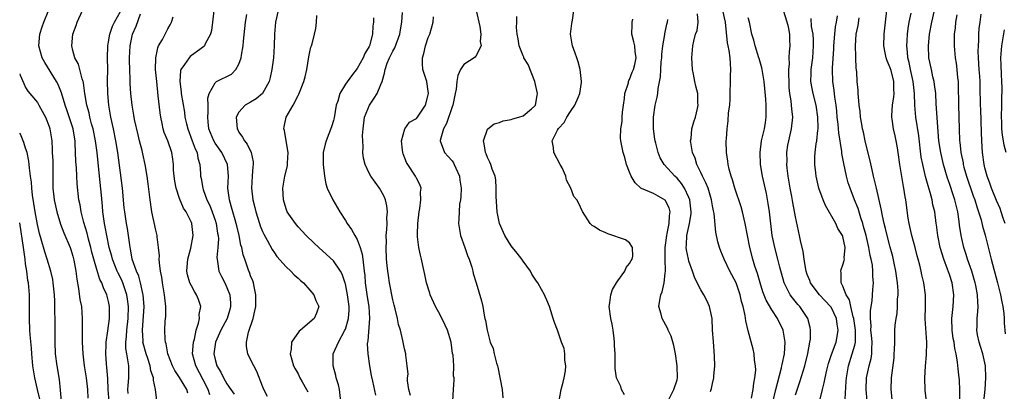
# Model space of a CAD drawing. Units: inches. Extents: x 2601000 to 2604000, y 1476000 to 1479000.
# Drawn here: x 2601000 to 2601166, y 1476765 to 1476827 of the extents above; entities that cross this region are included whole.
import ezdxf

# ---------------------------------------------------------------- set-up
doc = ezdxf.new("R2010")
doc.units = ezdxf.units.IN
doc.header["$MEASUREMENT"] = 0
doc.layers.add('LD26011476_2ft', color=240, linetype='Continuous')

msp = doc.modelspace()

# ---------------------------------------------------------------- linework, layer by layer
at = {"layer": 'LD26011476_2ft'}
for points, elevation in [([(2601135.05, 1476762.95), (2601135.56, 1476765), (2601135.87, 1476766.13), (2601136.01, 1476767), (2601136.29, 1476768.29), (2601136.59, 1476769.41), (2601137.07, 1476770.93), (2601137.85, 1476773), (2601138.05, 1476773.95), (2601138.23, 1476775), (2601138.03, 1476776.03), (2601137.92, 1476777), (2601137, 1476778.88), (2601136.92, 1476779), (2601135.05, 1476781), (2601134.14, 1476782.14), (2601133.53, 1476783), (2601133.4, 1476783.4), (2601133, 1476784.43), (2601132.81, 1476785), (2601132.76, 1476785.24), (2601132.47, 1476787), (2601132.29, 1476788.29), (2601131.85, 1476790.15), (2601131.68, 1476791), (2601131, 1476794.16), (2601130.56, 1476796.56), (2601130.39, 1476797.61), (2601130.13, 1476799), (2601129.79, 1476801), (2601129.61, 1476802.39), (2601129.55, 1476803), (2601129.57, 1476803.57), (2601129.53, 1476805), (2601129.73, 1476806.27), (2601129.86, 1476807), (2601130.34, 1476809), (2601130.55, 1476811), (2601130.38, 1476812.38), (2601130.35, 1476813), (2601130.29, 1476813.71), (2601130.06, 1476815), (2601129.96, 1476815.96), (2601129.91, 1476817), (2601129.87, 1476818.13), (2601129.89, 1476819), (2601129.99, 1476819.99), (2601129.96, 1476821), (2601129.99, 1476822.01), (2601130.1, 1476823), (2601130.03, 1476824.03), (2601130.02, 1476825), (2601129.8, 1476826.2), (2601129.6, 1476827), (2601128.34, 1476831)], 9446), ([(2601015.09, 1476763), (2601014.94, 1476765), (2601014.86, 1476766.86), (2601014.65, 1476769.35), (2601014.56, 1476771), (2601014.63, 1476772.63), (2601014.63, 1476773), (2601014.89, 1476774.89), (2601015.14, 1476777), (2601015.16, 1476779), (2601015, 1476779.86), (2601014.73, 1476781), (2601014.14, 1476782.14), (2601013.86, 1476783), (2601013.55, 1476783.55), (2601013, 1476785.27), (2601012.5, 1476787), (2601012.19, 1476788.19), (2601012, 1476789), (2601011.61, 1476790.39), (2601011.37, 1476791.37), (2601010.83, 1476793.17), (2601010.37, 1476795), (2601010.19, 1476796.19), (2601010.01, 1476797), (2601009.71, 1476799.71), (2601009.58, 1476802.42), (2601009.5, 1476803.5), (2601009.39, 1476806.61), (2601009.35, 1476807), (2601009.29, 1476807.29), (2601009.01, 1476809), (2601008.03, 1476812.03), (2601007.69, 1476813), (2601007.06, 1476815.06), (2601006.47, 1476816.47), (2601006.19, 1476817), (2601004.23, 1476820.23), (2601003.82, 1476821), (2601003.26, 1476823), (2601003.41, 1476825), (2601003.79, 1476826.21), (2601004.06, 1476827), (2601004.83, 1476828.83)], 9486), ([(2601018.32, 1476764.32), (2601018.26, 1476765), (2601018.3, 1476765.7), (2601018.45, 1476767), (2601018.41, 1476769), (2601018.34, 1476769.66), (2601018.07, 1476771), (2601017.93, 1476771.93), (2601017.93, 1476773), (2601018.05, 1476773.96), (2601018.08, 1476775), (2601018.32, 1476777), (2601018.4, 1476779), (2601018.23, 1476780.23), (2601018.11, 1476781), (2601017.42, 1476783), (2601017.3, 1476783.3), (2601017, 1476783.91), (2601016.62, 1476784.62), (2601016.45, 1476785), (2601015.66, 1476787), (2601015.54, 1476787.54), (2601015.13, 1476789), (2601014.7, 1476791), (2601014.44, 1476792.44), (2601014.3, 1476793), (2601014.18, 1476793.82), (2601014.03, 1476795), (2601013.97, 1476795.97), (2601013.81, 1476797.81), (2601013.48, 1476801), (2601013.1, 1476805), (2601012.81, 1476807), (2601012.4, 1476809), (2601012.15, 1476809.85), (2601011.85, 1476811), (2601011.71, 1476811.71), (2601011.33, 1476813), (2601011.01, 1476814.99), (2601010.78, 1476816.78), (2601010.71, 1476817), (2601010.53, 1476817.47), (2601009.92, 1476819.92), (2601009.32, 1476821), (2601009, 1476822.22), (2601008.82, 1476823), (2601009, 1476825), (2601009.53, 1476826.47), (2601009.68, 1476827), (2601010.61, 1476829)], 9484), ([(2601032.79, 1476829), (2601032.57, 1476827), (2601032.37, 1476825.63), (2601032.2, 1476825), (2601031.33, 1476823.33), (2601031.2, 1476823), (2601031.11, 1476822.89), (2601030.41, 1476822.41), (2601029, 1476821.38), (2601028.79, 1476821.21), (2601028.59, 1476821), (2601027.84, 1476819.84), (2601027.22, 1476819), (2601027.17, 1476818.83), (2601027.02, 1476817), (2601027.26, 1476815.26), (2601027.28, 1476815), (2601027.82, 1476811.82), (2601027.91, 1476811), (2601028.15, 1476809.85), (2601028.37, 1476809), (2601029.15, 1476807), (2601029.61, 1476805.61), (2601029.95, 1476805), (2601030.07, 1476804.07), (2601030.43, 1476803), (2601030.54, 1476801.46), (2601030.55, 1476801), (2601030.64, 1476800.64), (2601030.9, 1476799), (2601031, 1476798.76), (2601031.62, 1476797), (2601032.08, 1476796.08), (2601032.49, 1476795), (2601033, 1476793.61), (2601033.2, 1476793), (2601033.42, 1476791.42), (2601033.51, 1476791), (2601033.55, 1476790.45), (2601033.46, 1476789), (2601033.3, 1476787.3), (2601033.32, 1476787), (2601033.41, 1476786.59), (2601033.62, 1476785), (2601034.06, 1476784.06), (2601034.62, 1476783), (2601035, 1476782.22), (2601035.47, 1476781), (2601035.59, 1476779.59), (2601035.61, 1476779), (2601035.48, 1476778.52), (2601035.02, 1476777), (2601033.96, 1476775), (2601033.07, 1476773), (2601033, 1476772.59), (2601032.79, 1476771), (2601033, 1476770.07), (2601033.3, 1476769), (2601033.96, 1476767.96), (2601034.43, 1476767), (2601035, 1476765.94), (2601035.68, 1476765), (2601036.2, 1476764.2)], 9476), ([(2601043.64, 1476829), (2601043.18, 1476827), (2601043, 1476825), (2601042.95, 1476823), (2601042.83, 1476821), (2601042.58, 1476819), (2601042.3, 1476817.7), (2601042.13, 1476817), (2601041.02, 1476814.98), (2601039.91, 1476814.09), (2601039, 1476813.52), (2601038.05, 1476813), (2601037, 1476811.84), (2601036.56, 1476811), (2601036.7, 1476809), (2601036.82, 1476808.82), (2601037, 1476808.45), (2601037.61, 1476807.61), (2601037.94, 1476807), (2601038.43, 1476806.43), (2601039.08, 1476805), (2601039.41, 1476803.41), (2601039.41, 1476803), (2601039.35, 1476802.65), (2601039.25, 1476801), (2601039.16, 1476799), (2601039.39, 1476797), (2601039.71, 1476795.71), (2601039.86, 1476795), (2601040.49, 1476793), (2601040.62, 1476792.62), (2601041, 1476791.69), (2601041.22, 1476791.22), (2601041.78, 1476790.22), (2601042.62, 1476788.62), (2601043, 1476788.05), (2601043.44, 1476787.44), (2601045, 1476785.69), (2601045.77, 1476785), (2601046.36, 1476784.36), (2601047, 1476783.82), (2601047.42, 1476783.42), (2601047.92, 1476783), (2601049, 1476781.8), (2601049.69, 1476781), (2601050.03, 1476780.02), (2601050.52, 1476779), (2601050.11, 1476777.89), (2601049.74, 1476777), (2601047.4, 1476775), (2601047.17, 1476774.83), (2601045.89, 1476773), (2601045.83, 1476771.83), (2601045.68, 1476771), (2601046.26, 1476769), (2601046.49, 1476768.49), (2601047, 1476767.65), (2601047.32, 1476767), (2601047.72, 1476766.28), (2601048.45, 1476765), (2601048.63, 1476764.63)], 9472), ([(2601077.1, 1476829), (2601077.69, 1476826.31), (2601077.87, 1476825), (2601077.73, 1476823.73), (2601077.9, 1476823), (2601077, 1476821.27), (2601076.89, 1476821.11), (2601075, 1476819.84), (2601074.45, 1476819), (2601073.98, 1476818.02), (2601073.8, 1476817), (2601073.68, 1476815.68), (2601073.56, 1476815), (2601073.12, 1476813), (2601073, 1476812.7), (2601072.09, 1476809.91), (2601071.57, 1476809), (2601071.02, 1476807.02), (2601071.02, 1476807), (2601071.76, 1476805), (2601072.36, 1476804.36), (2601073, 1476803.6), (2601073.25, 1476803.25), (2601073.37, 1476803), (2601073.62, 1476802.38), (2601074.24, 1476801), (2601074.32, 1476800.32), (2601074.52, 1476799), (2601074.49, 1476797.51), (2601074.42, 1476797), (2601074.28, 1476796.28), (2601074.2, 1476795), (2601074.18, 1476793.82), (2601074.11, 1476793), (2601074.46, 1476791), (2601075.17, 1476789), (2601075.63, 1476787.63), (2601075.91, 1476787), (2601076.37, 1476785.63), (2601076.51, 1476785), (2601076.56, 1476784.56), (2601077.07, 1476783), (2601077.99, 1476779.99), (2601078.2, 1476779), (2601078.43, 1476777.57), (2601078.57, 1476777), (2601078.66, 1476776.66), (2601078.91, 1476775), (2601079.45, 1476773), (2601079.93, 1476771.93), (2601080.14, 1476771), (2601080.53, 1476769.47), (2601080.7, 1476769), (2601080.76, 1476768.76), (2601081.45, 1476765), (2601081.61, 1476763.61)], 9462), ([(2601102.13, 1476764.13), (2601101.61, 1476765), (2601101.49, 1476765.49), (2601100.79, 1476767), (2601100.56, 1476768.56), (2601100.55, 1476769), (2601100.58, 1476769.42), (2601100.53, 1476771), (2601100.44, 1476772.44), (2601100.45, 1476773), (2601100.39, 1476773.61), (2601100.22, 1476775), (2601100.03, 1476776.03), (2601099.84, 1476777), (2601099.56, 1476779), (2601099.66, 1476779.66), (2601099.81, 1476781), (2601100.13, 1476781.87), (2601100.78, 1476783), (2601101, 1476783.35), (2601102.21, 1476785), (2601102.39, 1476785.61), (2601103, 1476786.28), (2601103.24, 1476786.76), (2601103.41, 1476787), (2601103.54, 1476787.54), (2601103.49, 1476789), (2601103, 1476789.75), (2601102.28, 1476790.28), (2601099.29, 1476791.29), (2601099, 1476791.44), (2601097.9, 1476791.9), (2601097, 1476792.52), (2601096.69, 1476792.69), (2601096.32, 1476793), (2601095.04, 1476795.04), (2601095, 1476795.16), (2601094.41, 1476796.41), (2601094.1, 1476797), (2601093.6, 1476797.6), (2601093.04, 1476799), (2601092.36, 1476800.36), (2601092.23, 1476801), (2601091.59, 1476802.41), (2601091.29, 1476803), (2601090.18, 1476805), (2601090.16, 1476805.84), (2601089.92, 1476807), (2601090.79, 1476808.79), (2601091, 1476809.09), (2601091.93, 1476810.07), (2601092.41, 1476811), (2601093, 1476811.92), (2601093.75, 1476813), (2601094.29, 1476814.29), (2601094.61, 1476815), (2601094.85, 1476816.85), (2601094.87, 1476817), (2601094.67, 1476819), (2601094.31, 1476820.31), (2601094.06, 1476821), (2601093.8, 1476821.8), (2601093.32, 1476823), (2601093.29, 1476823.29), (2601093.02, 1476825), (2601093.23, 1476826.77), (2601093.36, 1476827.36), (2601093.58, 1476829)], 9458), ([(2601127.15, 1476762.85), (2601127.71, 1476765), (2601127.94, 1476766.06), (2601128.65, 1476768.65), (2601128.72, 1476769), (2601128.75, 1476769.25), (2601129.14, 1476771), (2601129.27, 1476773), (2601128.94, 1476775), (2601127.97, 1476777), (2601127, 1476778.43), (2601126.06, 1476780.06), (2601125.5, 1476781.5), (2601125.01, 1476783), (2601124.57, 1476784.57), (2601124.15, 1476785.85), (2601123.82, 1476787), (2601123.28, 1476789), (2601122.88, 1476791), (2601122.53, 1476793), (2601122.07, 1476795), (2601121.84, 1476795.84), (2601120.74, 1476799), (2601120.38, 1476800.38), (2601120.13, 1476801), (2601119.79, 1476802.21), (2601119.63, 1476803), (2601119.57, 1476803.57), (2601119.35, 1476805), (2601119.31, 1476807), (2601119.33, 1476807.33), (2601119.45, 1476809), (2601119.65, 1476810.35), (2601119.71, 1476811.71), (2601119.89, 1476813), (2601119.98, 1476814.02), (2601119.98, 1476815), (2601120.03, 1476817), (2601120.03, 1476817.97), (2601120.09, 1476819), (2601120.01, 1476820.01), (2601119.96, 1476821), (2601119.79, 1476822.21), (2601119.61, 1476823), (2601119.51, 1476823.51), (2601119.2, 1476827), (2601118.73, 1476829)], 9450), ([(2601153.14, 1476763), (2601152.92, 1476764.92), (2601152.83, 1476767), (2601152.95, 1476768.95), (2601153.13, 1476770.87), (2601153.17, 1476773), (2601152.92, 1476776.92), (2601152.95, 1476779), (2601152.95, 1476781), (2601152.69, 1476783), (2601152.35, 1476784.35), (2601152.23, 1476785), (2601152, 1476786), (2601151.73, 1476787), (2601151.56, 1476787.56), (2601151.19, 1476789), (2601150.65, 1476791), (2601150.21, 1476793), (2601150.05, 1476793.95), (2601149.64, 1476797), (2601149.54, 1476797.54), (2601149.32, 1476799), (2601149.26, 1476799.26), (2601148.63, 1476803), (2601148.36, 1476805), (2601148.22, 1476805.78), (2601148.03, 1476807), (2601147.82, 1476807.82), (2601147.57, 1476809), (2601147.34, 1476810.66), (2601147.27, 1476811), (2601147.27, 1476811.27), (2601147.39, 1476813), (2601147.61, 1476814.39), (2601147.66, 1476815), (2601147.62, 1476815.62), (2601147.6, 1476817), (2601147.13, 1476818.87), (2601147, 1476819.31), (2601146.47, 1476820.47), (2601146.31, 1476821), (2601146.17, 1476821.83), (2601145.93, 1476823), (2601145.97, 1476825), (2601146.22, 1476827), (2601146.4, 1476829)], 9438), ([(2601162.78, 1476763), (2601163.01, 1476765), (2601163.14, 1476767), (2601163.08, 1476769), (2601162.65, 1476771), (2601162.27, 1476772.27), (2601162.03, 1476773), (2601161.76, 1476774.24), (2601161.63, 1476775), (2601161.66, 1476775.66), (2601161.68, 1476777), (2601161.82, 1476778.18), (2601161.86, 1476779), (2601161.77, 1476779.77), (2601161.75, 1476781), (2601161.45, 1476782.55), (2601161.35, 1476783), (2601160.76, 1476785), (2601160.06, 1476787), (2601159.81, 1476787.81), (2601159.41, 1476789), (2601158.96, 1476791), (2601158.72, 1476792.72), (2601158.65, 1476793.35), (2601158.4, 1476795), (2601158.11, 1476796.11), (2601157.91, 1476797), (2601157.67, 1476797.67), (2601157, 1476799.77), (2601156.68, 1476800.68), (2601155.99, 1476803), (2601155.52, 1476805), (2601155.22, 1476807), (2601154.78, 1476813.22), (2601154.68, 1476815), (2601154.5, 1476816.5), (2601154.42, 1476817), (2601154.22, 1476817.78), (2601153.95, 1476819), (2601153.54, 1476821), (2601153.46, 1476823), (2601153.65, 1476825), (2601154, 1476827), (2601154.47, 1476829)], 9434), ([(2601023.16, 1476763.16), (2601022.94, 1476765), (2601022.6, 1476766.6), (2601022.62, 1476767), (2601022.17, 1476768.17), (2601022.06, 1476769), (2601021.57, 1476770.43), (2601021.36, 1476771), (2601020.84, 1476772.84), (2601020.82, 1476773), (2601020.83, 1476773.17), (2601020.72, 1476775), (2601021.01, 1476779), (2601020.87, 1476781), (2601020.81, 1476781.19), (2601020.4, 1476783), (2601020.12, 1476784.12), (2601019.71, 1476785), (2601019.02, 1476786.98), (2601018.73, 1476788.73), (2601018.66, 1476789), (2601018.58, 1476789.42), (2601018.4, 1476791), (2601018.21, 1476792.21), (2601018.06, 1476793), (2601017.73, 1476795), (2601017.65, 1476795.65), (2601017.34, 1476799), (2601016.56, 1476805), (2601016.26, 1476807), (2601015.84, 1476809), (2601015.38, 1476811), (2601015.04, 1476813), (2601014.88, 1476815), (2601014.85, 1476817.15), (2601014.87, 1476819), (2601014.85, 1476821), (2601014.88, 1476823), (2601015, 1476823.68), (2601015.21, 1476825), (2601015.68, 1476826.32), (2601016.01, 1476827), (2601017, 1476828.79)], 9482), ([(2601028.4, 1476764.4), (2601028.21, 1476765), (2601027, 1476767.04), (2601026.22, 1476768.21), (2601025.8, 1476769), (2601024.99, 1476771), (2601024.72, 1476772.72), (2601024.62, 1476773), (2601024.55, 1476773.45), (2601024.49, 1476775), (2601024.56, 1476776.56), (2601024.65, 1476777.35), (2601024.66, 1476779), (2601024.49, 1476780.49), (2601024.47, 1476781), (2601024.11, 1476783), (2601023.98, 1476783.98), (2601023.78, 1476785), (2601023.59, 1476786.41), (2601023.56, 1476787), (2601023.58, 1476787.58), (2601023.46, 1476789), (2601023.24, 1476790.76), (2601023.23, 1476791), (2601023, 1476791.9), (2601022.32, 1476795), (2601022.03, 1476797), (2601021.72, 1476799.72), (2601021.53, 1476801), (2601021.18, 1476803), (2601020.78, 1476804.78), (2601020.67, 1476805.33), (2601020.23, 1476807), (2601019.99, 1476807.99), (2601019.39, 1476810.61), (2601019.29, 1476811.29), (2601018.99, 1476813), (2601018.79, 1476815), (2601018.68, 1476816.68), (2601018.68, 1476817.32), (2601018.59, 1476819), (2601018.55, 1476820.54), (2601018.54, 1476821), (2601018.63, 1476823), (2601019.04, 1476825), (2601019.66, 1476826.34), (2601020.4, 1476828.4)], 9480), ([(2601032.12, 1476764.12), (2601031.81, 1476765), (2601031, 1476766.66), (2601029.72, 1476769), (2601029.19, 1476771), (2601029.35, 1476773), (2601029.49, 1476773.49), (2601029.81, 1476775), (2601030.19, 1476776.19), (2601030.34, 1476777), (2601030.32, 1476777.68), (2601030.56, 1476779), (2601030.2, 1476780.2), (2601029.88, 1476781), (2601029.53, 1476781.53), (2601029, 1476782.48), (2601028.75, 1476783), (2601028.36, 1476784.36), (2601028.23, 1476785), (2601028.27, 1476785.73), (2601028.37, 1476787), (2601028.88, 1476788.88), (2601029.28, 1476791), (2601029.09, 1476793), (2601029, 1476793.22), (2601028.09, 1476795), (2601027.64, 1476795.64), (2601027, 1476797.22), (2601026.42, 1476799), (2601026.18, 1476800.18), (2601026.08, 1476801), (2601025.99, 1476802.01), (2601025.95, 1476803), (2601025.87, 1476803.87), (2601025.68, 1476805), (2601025, 1476807), (2601024.41, 1476808.41), (2601024.23, 1476809), (2601024.07, 1476809.93), (2601023.81, 1476811), (2601023.71, 1476811.71), (2601023.4, 1476814.6), (2601023.13, 1476817), (2601022.95, 1476819), (2601022.97, 1476821), (2601023.3, 1476822.7), (2601023.46, 1476823), (2601024.09, 1476824.09), (2601025, 1476825.87), (2601025.41, 1476826.59), (2601025.62, 1476827), (2601025.91, 1476827.91)], 9478), ([(2601041.83, 1476763.83), (2601041.23, 1476765), (2601041, 1476765.57), (2601040.07, 1476768.07), (2601039.53, 1476769), (2601039, 1476770.09), (2601038.5, 1476771), (2601038.28, 1476772.28), (2601038.29, 1476773), (2601038.66, 1476774.66), (2601039.43, 1476777), (2601039.73, 1476778.27), (2601039.85, 1476779), (2601039.9, 1476781), (2601039.58, 1476782.42), (2601039.49, 1476783), (2601039.36, 1476783.36), (2601039, 1476784.21), (2601038.8, 1476784.8), (2601038.71, 1476785), (2601037.99, 1476787), (2601037.74, 1476787.74), (2601037.49, 1476789), (2601037.37, 1476789.37), (2601037.05, 1476791), (2601036.64, 1476792.64), (2601036.57, 1476793), (2601036.37, 1476793.63), (2601035.97, 1476795), (2601035.79, 1476795.79), (2601035.41, 1476797), (2601035.17, 1476799), (2601035.25, 1476801), (2601035.08, 1476803), (2601034.11, 1476805), (2601033, 1476806.6), (2601032.76, 1476807), (2601031.94, 1476809), (2601031.82, 1476810.18), (2601031.76, 1476811), (2601031.84, 1476811.84), (2601031.85, 1476813), (2601031.79, 1476814.21), (2601031.99, 1476815), (2601033, 1476816.8), (2601033.25, 1476817), (2601035.74, 1476818.26), (2601036.48, 1476819), (2601037, 1476819.9), (2601037.41, 1476821), (2601037.47, 1476821.47), (2601037.73, 1476823), (2601037.79, 1476823.79), (2601038.12, 1476827), (2601038.33, 1476828.33)], 9474), ([(2601054.22, 1476763), (2601053.98, 1476765), (2601053.81, 1476765.81), (2601053.45, 1476767), (2601053.37, 1476767.37), (2601052.91, 1476769), (2601052.95, 1476771), (2601053.82, 1476773), (2601054.93, 1476775), (2601055, 1476775.19), (2601055.53, 1476777), (2601055.61, 1476778.39), (2601055.61, 1476779), (2601055.35, 1476781), (2601055, 1476782.82), (2601054.96, 1476782.96), (2601054.47, 1476784.46), (2601054.15, 1476785), (2601053, 1476786.71), (2601051.82, 1476787.82), (2601050.5, 1476789), (2601049.72, 1476789.72), (2601048.37, 1476791), (2601047.72, 1476791.72), (2601047, 1476792.47), (2601046.55, 1476793), (2601045.19, 1476795), (2601045, 1476795.49), (2601044.55, 1476797), (2601044.45, 1476799), (2601044.79, 1476801), (2601045.21, 1476802.79), (2601045.23, 1476803), (2601045.23, 1476803.23), (2601045.31, 1476805), (2601045.29, 1476805.29), (2601044.71, 1476808.71), (2601044.61, 1476809), (2601044.64, 1476809.36), (2601044.98, 1476811), (2601046.16, 1476813), (2601047, 1476814.62), (2601047.14, 1476814.86), (2601048, 1476817), (2601048.22, 1476817.78), (2601048.5, 1476819), (2601048.85, 1476821.15), (2601049, 1476821.98), (2601049.18, 1476822.82), (2601049.26, 1476823), (2601049.37, 1476823.37), (2601049.8, 1476825), (2601050.03, 1476825.97), (2601050.12, 1476827), (2601050.15, 1476828.15)], 9470), ([(2601059.74, 1476827.74), (2601059.73, 1476827), (2601059.65, 1476826.35), (2601059.6, 1476825), (2601059.06, 1476823), (2601059, 1476822.88), (2601058.3, 1476821.7), (2601057.98, 1476821), (2601057, 1476819.21), (2601056.03, 1476817.97), (2601055, 1476816.56), (2601054.07, 1476815), (2601053.7, 1476813.7), (2601053.45, 1476813), (2601053.11, 1476810.89), (2601053, 1476810.42), (2601052.68, 1476809.32), (2601051.74, 1476807), (2601051.58, 1476806.42), (2601051.27, 1476805), (2601051.24, 1476803), (2601051.45, 1476801), (2601051.7, 1476799.7), (2601051.93, 1476799), (2601052.86, 1476797), (2601054.06, 1476795), (2601055, 1476793.52), (2601055.29, 1476793), (2601056.03, 1476792.03), (2601056.58, 1476791), (2601057, 1476790.3), (2601057.49, 1476789), (2601057.85, 1476787.85), (2601057.95, 1476787), (2601058.03, 1476785.97), (2601058.18, 1476785), (2601058.27, 1476784.27), (2601058.35, 1476783), (2601058.66, 1476780.66), (2601058.93, 1476779), (2601059.06, 1476777), (2601058.78, 1476773.22), (2601058.72, 1476773), (2601058.7, 1476772.7), (2601058.77, 1476771), (2601059.05, 1476769), (2601059.36, 1476767.36), (2601059.57, 1476766.43), (2601060.07, 1476764.07)], 9468), ([(2601066, 1476764), (2601065.73, 1476765), (2601065.51, 1476766.49), (2601065.51, 1476767), (2601065.61, 1476767.61), (2601065.45, 1476769), (2601065.22, 1476770.78), (2601065.23, 1476771), (2601065, 1476771.85), (2601064.72, 1476773.28), (2601064.28, 1476775), (2601063.98, 1476775.98), (2601063.78, 1476777), (2601063.4, 1476778.6), (2601063.22, 1476779.22), (2601063, 1476780.17), (2601062.46, 1476783), (2601062.25, 1476784.25), (2601062.16, 1476785), (2601062.08, 1476785.92), (2601061.95, 1476787), (2601061.87, 1476789), (2601061.92, 1476789.92), (2601061.91, 1476791), (2601062.02, 1476792.02), (2601062.03, 1476793), (2601062, 1476794), (2601062.09, 1476795), (2601062.01, 1476796.01), (2601061.77, 1476797), (2601061.56, 1476797.56), (2601061, 1476798.6), (2601060.75, 1476799), (2601060, 1476800), (2601059.29, 1476801), (2601059, 1476801.52), (2601058.34, 1476803), (2601058.06, 1476804.06), (2601057.96, 1476805), (2601058.02, 1476805.98), (2601057.92, 1476807), (2601057.91, 1476807.91), (2601058, 1476809), (2601058.25, 1476811), (2601059.05, 1476813), (2601059.84, 1476814.16), (2601060.36, 1476815), (2601061, 1476816.5), (2601061.21, 1476817), (2601061.61, 1476818.39), (2601061.69, 1476819), (2601062.07, 1476820.07), (2601062.45, 1476821), (2601063, 1476822.12), (2601063.32, 1476822.68), (2601064.18, 1476825), (2601064.29, 1476825.71), (2601064.53, 1476827), (2601064.64, 1476828.64)], 9466), ([(2601073.12, 1476763.12), (2601073.24, 1476765), (2601073.38, 1476766.62), (2601073.37, 1476767), (2601073.28, 1476767.28), (2601073.29, 1476769), (2601073.18, 1476770.82), (2601073.1, 1476771.1), (2601072.85, 1476773), (2601072.23, 1476775), (2601071.86, 1476775.86), (2601071, 1476777.62), (2601070.23, 1476779), (2601069.31, 1476781), (2601069.25, 1476781.25), (2601068.67, 1476783), (2601068.42, 1476784.42), (2601068.05, 1476785.95), (2601067.86, 1476787), (2601067.68, 1476787.68), (2601067.39, 1476789), (2601067.2, 1476790.8), (2601067.16, 1476791), (2601067.15, 1476791.15), (2601067.21, 1476793), (2601067.43, 1476795), (2601067.54, 1476795.54), (2601067.72, 1476797), (2601067.68, 1476798.32), (2601067.78, 1476799), (2601067.59, 1476799.59), (2601067, 1476800.67), (2601066.86, 1476801), (2601065.52, 1476803), (2601065.34, 1476803.34), (2601064.77, 1476804.77), (2601064.69, 1476805), (2601064.62, 1476805.38), (2601064.46, 1476807), (2601065.02, 1476809), (2601065.84, 1476810.16), (2601067, 1476810.77), (2601067.19, 1476811), (2601068.53, 1476813), (2601069, 1476814.76), (2601069.04, 1476815), (2601069, 1476815.37), (2601068.73, 1476817), (2601068.09, 1476819), (2601068.01, 1476820.01), (2601068, 1476821), (2601068.25, 1476821.75), (2601068.52, 1476823), (2601069, 1476824.44), (2601069.23, 1476825), (2601069.8, 1476827), (2601069.9, 1476827.9)], 9464), ([(2601091.11, 1476763.11), (2601091.46, 1476765), (2601091.75, 1476766.25), (2601091.93, 1476767), (2601092.15, 1476768.15), (2601092.23, 1476769), (2601092.07, 1476769.93), (2601092.08, 1476771), (2601091.94, 1476771.94), (2601091.51, 1476773), (2601091, 1476774.54), (2601090.8, 1476775), (2601090.31, 1476776.31), (2601090.11, 1476777), (2601089.71, 1476778.29), (2601089.46, 1476779), (2601089, 1476780.11), (2601088.71, 1476780.71), (2601088.6, 1476781), (2601088.11, 1476781.89), (2601087.47, 1476783), (2601087.27, 1476783.27), (2601086.49, 1476784.49), (2601086.25, 1476785), (2601085, 1476786.69), (2601084.81, 1476787), (2601084.03, 1476788.03), (2601083.21, 1476789), (2601083, 1476789.28), (2601081.9, 1476791), (2601081.01, 1476793), (2601080.61, 1476795), (2601080.43, 1476797.57), (2601080.44, 1476799), (2601080.38, 1476800.38), (2601080.27, 1476801), (2601079.81, 1476802.19), (2601079.58, 1476803), (2601079.4, 1476803.4), (2601079, 1476804.15), (2601078.78, 1476804.78), (2601078.67, 1476805), (2601078.45, 1476806.45), (2601078.33, 1476807), (2601079, 1476808.93), (2601079.04, 1476809), (2601080.13, 1476809.87), (2601081, 1476810.1), (2601081.63, 1476810.37), (2601083, 1476810.61), (2601083.29, 1476810.71), (2601084.3, 1476811), (2601085, 1476811.22), (2601086.41, 1476812.41), (2601087, 1476812.88), (2601087.09, 1476813), (2601087.39, 1476814.61), (2601087.42, 1476815), (2601087, 1476817), (2601085.87, 1476819.87), (2601085.15, 1476821), (2601085.11, 1476821.11), (2601085, 1476821.34), (2601084.32, 1476823), (2601084.18, 1476824.18), (2601084, 1476825), (2601083.9, 1476826.1), (2601083.92, 1476827), (2601083.97, 1476827.97)], 9460), ([(2601109.42, 1476763), (2601110.45, 1476765), (2601111, 1476766.65), (2601111.09, 1476767), (2601111.04, 1476769), (2601110.72, 1476771), (2601110.44, 1476772.44), (2601110.01, 1476774.01), (2601109.51, 1476775), (2601109.38, 1476775.38), (2601108.47, 1476777), (2601108.3, 1476777.7), (2601107.95, 1476779), (2601108.07, 1476780.07), (2601108.26, 1476781), (2601108.5, 1476781.5), (2601108.8, 1476783), (2601109, 1476784.67), (2601109.03, 1476785), (2601109, 1476787), (2601109.01, 1476789), (2601109.26, 1476791), (2601109.35, 1476791.35), (2601109.69, 1476793), (2601109.7, 1476794.3), (2601109.82, 1476795), (2601109.66, 1476795.66), (2601108.97, 1476796.97), (2601107, 1476798.1), (2601105, 1476798.92), (2601104.88, 1476799), (2601103.91, 1476799.91), (2601103.24, 1476801), (2601103, 1476801.67), (2601102.48, 1476803), (2601102.19, 1476804.19), (2601101.88, 1476805), (2601101.5, 1476807), (2601101.45, 1476807.45), (2601101.53, 1476809), (2601101.75, 1476810.25), (2601101.75, 1476811), (2601101.81, 1476811.81), (2601101.95, 1476813), (2601102.13, 1476814.13), (2601102.17, 1476815), (2601102.79, 1476816.79), (2601102.82, 1476817), (2601102.86, 1476817.14), (2601103, 1476817.34), (2601103.45, 1476818.55), (2601103.66, 1476819), (2601103.87, 1476819.87), (2601104.09, 1476821), (2601103.92, 1476822.08), (2601103.86, 1476823), (2601103.72, 1476823.72), (2601103.39, 1476825), (2601103.43, 1476826.57), (2601103.43, 1476827), (2601103.51, 1476827.51)], 9456), ([(2601116.66, 1476764.66), (2601116.79, 1476765), (2601116.83, 1476765.17), (2601117, 1476766.01), (2601117.23, 1476767), (2601117.23, 1476767.23), (2601117.37, 1476769), (2601117.35, 1476770.65), (2601117.13, 1476773.13), (2601117.01, 1476775), (2601116.92, 1476777), (2601116.5, 1476779), (2601116.04, 1476780.04), (2601115.51, 1476781), (2601115, 1476781.85), (2601114.4, 1476783), (2601113.95, 1476783.95), (2601113.61, 1476785), (2601113, 1476786.66), (2601112.91, 1476787), (2601112.58, 1476788.58), (2601112.53, 1476789), (2601112.58, 1476789.42), (2601112.64, 1476791), (2601113.08, 1476793), (2601113.36, 1476794.64), (2601113.37, 1476795), (2601113.16, 1476797), (2601113, 1476797.4), (2601112.24, 1476799), (2601111.76, 1476799.76), (2601111, 1476800.66), (2601110.63, 1476801), (2601108.84, 1476803), (2601108.13, 1476804.13), (2601107.81, 1476805), (2601107.42, 1476806.58), (2601107.3, 1476807), (2601107.27, 1476807.27), (2601107.04, 1476809), (2601107.03, 1476811), (2601107.33, 1476813), (2601107.65, 1476814.35), (2601107.74, 1476815), (2601107.79, 1476815.79), (2601108.21, 1476817.79), (2601108.24, 1476819), (2601108.32, 1476820.32), (2601108.41, 1476821), (2601108.44, 1476821.56), (2601108.6, 1476823), (2601108.94, 1476824.94), (2601108.95, 1476825.05), (2601109.3, 1476826.7), (2601109.38, 1476827), (2601109.44, 1476827.44)], 9454), ([(2601123.55, 1476763.55), (2601123.87, 1476765), (2601123.95, 1476766.05), (2601124.15, 1476767), (2601124.28, 1476768.28), (2601124.24, 1476769), (2601124.07, 1476769.93), (2601124.01, 1476771), (2601123.83, 1476771.83), (2601123, 1476774.92), (2601122.59, 1476776.59), (2601122.5, 1476777.5), (2601122.15, 1476779), (2601121.87, 1476779.87), (2601121.65, 1476781), (2601120.98, 1476783), (2601119.91, 1476785), (2601118.93, 1476787), (2601118.38, 1476788.38), (2601118.15, 1476789), (2601117.91, 1476789.91), (2601117.57, 1476791.57), (2601117.26, 1476794.74), (2601117.16, 1476795.16), (2601117, 1476796.01), (2601116.84, 1476797), (2601116.23, 1476799), (2601115.89, 1476799.89), (2601115.29, 1476801), (2601115, 1476801.64), (2601114.32, 1476803), (2601114.04, 1476804.04), (2601113.61, 1476805), (2601113.31, 1476806.69), (2601113.3, 1476807), (2601113.37, 1476807.37), (2601113.52, 1476809), (2601113.81, 1476810.19), (2601114.1, 1476811), (2601114.46, 1476812.46), (2601114.55, 1476813), (2601114.52, 1476813.48), (2601114.52, 1476815), (2601114.2, 1476816.2), (2601114.02, 1476817), (2601113.78, 1476818.22), (2601113.59, 1476819), (2601113.48, 1476821), (2601113.66, 1476823), (2601113.82, 1476823.82), (2601114.14, 1476825), (2601114.38, 1476825.62), (2601114.58, 1476827), (2601114.44, 1476828.44)], 9452), ([(2601131, 1476764.09), (2601131.72, 1476766.28), (2601132.56, 1476769), (2601133.11, 1476771.11), (2601133.45, 1476773), (2601133.53, 1476773.53), (2601133.56, 1476775), (2601133.48, 1476775.48), (2601133.06, 1476777), (2601131.72, 1476779), (2601131.37, 1476779.37), (2601130.47, 1476780.47), (2601130.1, 1476781), (2601129.08, 1476783), (2601128.37, 1476785.63), (2601128.04, 1476787), (2601127.49, 1476789), (2601127.08, 1476791), (2601126.62, 1476795), (2601126.4, 1476796.4), (2601126.08, 1476798.08), (2601125.44, 1476801), (2601125.1, 1476803), (2601125.02, 1476805), (2601125.28, 1476807), (2601125.76, 1476809), (2601125.91, 1476810.09), (2601126.06, 1476811), (2601126.07, 1476812.07), (2601126.05, 1476813), (2601126, 1476814), (2601125.72, 1476817), (2601125.39, 1476819), (2601125.32, 1476819.32), (2601124.86, 1476820.86), (2601124.83, 1476821), (2601124.17, 1476823), (2601123.97, 1476823.97), (2601123.64, 1476825), (2601123.21, 1476827), (2601123, 1476827.72)], 9448), ([(2601139.38, 1476763.38), (2601139.58, 1476766.42), (2601139.61, 1476767), (2601139.94, 1476769), (2601140.6, 1476771), (2601141, 1476772.48), (2601141.11, 1476773), (2601141.11, 1476775), (2601140.83, 1476777), (2601140.74, 1476777.26), (2601140.35, 1476779), (2601140.13, 1476780.13), (2601139.57, 1476781), (2601139, 1476782.45), (2601138.72, 1476783), (2601138.74, 1476784.74), (2601138.68, 1476785), (2601138.72, 1476785.28), (2601139, 1476786.03), (2601139.21, 1476786.79), (2601139.25, 1476787), (2601139.24, 1476787.24), (2601139.38, 1476789), (2601139, 1476790.81), (2601138.93, 1476791), (2601138.17, 1476792.17), (2601137.79, 1476793), (2601136.05, 1476796.05), (2601135.67, 1476797), (2601134.97, 1476798.97), (2601134.49, 1476801), (2601134.43, 1476801.57), (2601134.25, 1476803), (2601134.26, 1476804.26), (2601134.31, 1476805), (2601134.5, 1476806.5), (2601134.59, 1476807), (2601134.77, 1476808.77), (2601134.82, 1476809), (2601134.83, 1476809.17), (2601134.79, 1476811), (2601134.47, 1476813), (2601133.97, 1476815), (2601133.81, 1476815.81), (2601133.62, 1476817), (2601133.66, 1476818.34), (2601133.65, 1476819), (2601133.91, 1476821), (2601134.06, 1476823), (2601134.04, 1476824.04), (2601133.96, 1476825), (2601133.72, 1476826.28), (2601133.64, 1476827.64)], 9444), ([(2601143.1, 1476763.1), (2601142.96, 1476765), (2601143.02, 1476767), (2601143.43, 1476769), (2601143.77, 1476770.23), (2601143.88, 1476771), (2601143.87, 1476771.87), (2601143.94, 1476773), (2601143.82, 1476774.18), (2601143.75, 1476775), (2601143.77, 1476775.77), (2601143.64, 1476777), (2601143.65, 1476778.35), (2601143.95, 1476779.95), (2601144.09, 1476781.91), (2601144.18, 1476783), (2601144.07, 1476784.07), (2601144.07, 1476785), (2601143.98, 1476786.02), (2601143.78, 1476787), (2601143.62, 1476787.62), (2601143.41, 1476789), (2601142.92, 1476791), (2601142.5, 1476792.5), (2601142.36, 1476793), (2601142.02, 1476793.98), (2601141.57, 1476795.57), (2601140.99, 1476797), (2601140.21, 1476799), (2601139.92, 1476799.92), (2601139.62, 1476801), (2601139.14, 1476803.14), (2601138.83, 1476804.83), (2601138.81, 1476805.19), (2601138.31, 1476808.31), (2601138.27, 1476809), (2601138.21, 1476809.79), (2601138.06, 1476811), (2601137.97, 1476811.97), (2601137.85, 1476813), (2601137.64, 1476814.36), (2601137.53, 1476815.53), (2601137.3, 1476817), (2601137.24, 1476819), (2601137.24, 1476819.24), (2601137.48, 1476822.52), (2601137.5, 1476823), (2601137.64, 1476825), (2601137.78, 1476826.22), (2601137.92, 1476827), (2601138.1, 1476828.1)], 9442), ([(2601147.35, 1476763.35), (2601147.18, 1476765), (2601147.24, 1476767), (2601147.64, 1476770.36), (2601147.69, 1476771), (2601147.73, 1476771.73), (2601147.75, 1476773), (2601147.76, 1476774.24), (2601147.79, 1476775), (2601147.85, 1476775.85), (2601147.98, 1476777), (2601148.15, 1476777.85), (2601148.23, 1476779), (2601148.25, 1476780.25), (2601148.34, 1476781), (2601148.34, 1476781.66), (2601148.24, 1476783), (2601147.96, 1476785), (2601147.66, 1476786.34), (2601147.43, 1476787.43), (2601147, 1476789.01), (2601146.49, 1476791), (2601146.21, 1476792.21), (2601145.99, 1476793), (2601145.7, 1476794.3), (2601145.48, 1476795.48), (2601144.67, 1476799), (2601144.37, 1476800.37), (2601144.19, 1476801), (2601143.93, 1476802.07), (2601143.62, 1476803.62), (2601143, 1476806), (2601142.77, 1476807), (2601142.47, 1476808.47), (2601142.34, 1476809), (2601142.18, 1476809.82), (2601141.99, 1476811), (2601141.91, 1476811.91), (2601141.74, 1476813), (2601141.72, 1476813.72), (2601141.59, 1476815), (2601141.56, 1476815.56), (2601141.44, 1476817), (2601141.35, 1476818.65), (2601141.27, 1476819.27), (2601141.2, 1476821), (2601141.19, 1476821.19), (2601141.14, 1476823), (2601141.26, 1476825), (2601141.56, 1476826.44), (2601141.74, 1476827.74)], 9440), ([(2601158.74, 1476763), (2601158.77, 1476764.77), (2601158.67, 1476766.67), (2601158.62, 1476767), (2601158.47, 1476768.47), (2601158.38, 1476769.62), (2601158.14, 1476771), (2601157.9, 1476771.9), (2601157.78, 1476773), (2601157.64, 1476773.64), (2601157.45, 1476775), (2601157.39, 1476777), (2601157.61, 1476779), (2601157.72, 1476781), (2601157.44, 1476783), (2601157, 1476784.41), (2601156.69, 1476785.31), (2601156.05, 1476787), (2601155.43, 1476789), (2601155.01, 1476791), (2601154.8, 1476792.8), (2601154.76, 1476793), (2601154.51, 1476795), (2601154.2, 1476796.2), (2601154.07, 1476797), (2601153.75, 1476798.25), (2601153.38, 1476799.38), (2601152.97, 1476800.97), (2601152.48, 1476803), (2601152.25, 1476804.25), (2601151.84, 1476807.84), (2601151.32, 1476811), (2601151.16, 1476813), (2601151.11, 1476815), (2601150.88, 1476817), (2601150.45, 1476819), (2601150.21, 1476820.21), (2601150, 1476821), (2601149.94, 1476821.94), (2601149.81, 1476823), (2601149.88, 1476823.88), (2601149.93, 1476825), (2601150.05, 1476825.95), (2601150.21, 1476827), (2601150.51, 1476828.51)], 9436), ([(2601158.25, 1476828.25), (2601158.03, 1476827), (2601157.94, 1476826.06), (2601157.8, 1476825), (2601157.77, 1476823.77), (2601157.78, 1476823), (2601157.97, 1476821), (2601158.12, 1476820.12), (2601158.26, 1476819), (2601158.36, 1476817.64), (2601158.46, 1476817), (2601158.49, 1476816.49), (2601158.51, 1476813), (2601158.63, 1476809), (2601158.71, 1476807), (2601158.75, 1476806.75), (2601158.94, 1476805), (2601159.29, 1476803.29), (2601159.33, 1476803), (2601159.44, 1476802.56), (2601159.87, 1476801), (2601161, 1476797.7), (2601161.26, 1476797), (2601161.66, 1476795.66), (2601161.91, 1476795), (2601162.33, 1476793.67), (2601162.6, 1476792.6), (2601163.05, 1476791.05), (2601164.03, 1476787), (2601165.14, 1476783), (2601165.63, 1476781), (2601165.83, 1476779.83), (2601166, 1476779), (2601166.16, 1476777.84), (2601166.22, 1476777), (2601166.23, 1476776.23), (2601166.4, 1476774.4)], 9432), ([(2601166.4, 1476793), (2601166.08, 1476793.92), (2601165.74, 1476795), (2601165.55, 1476795.55), (2601164.93, 1476796.93), (2601164.09, 1476799), (2601163.81, 1476799.81), (2601163.37, 1476801), (2601163, 1476802.42), (2601162.86, 1476803), (2601162.59, 1476805), (2601162.45, 1476807), (2601162.4, 1476808.4), (2601162.31, 1476812.31), (2601162.27, 1476813), (2601162.16, 1476816.16), (2601162.16, 1476817), (2601162.12, 1476817.88), (2601162.04, 1476819), (2601161.92, 1476821), (2601161.87, 1476822.13), (2601161.89, 1476823), (2601161.96, 1476823.96), (2601161.95, 1476825), (2601162.03, 1476825.97), (2601162.16, 1476827), (2601162.37, 1476828.37)], 9430), ([(2601166.56, 1476805), (2601166.24, 1476806.24), (2601166.13, 1476807), (2601165.96, 1476807.96), (2601165.86, 1476809), (2601165.83, 1476810.17), (2601165.78, 1476811), (2601165.83, 1476813), (2601165.87, 1476813.87), (2601165.91, 1476815.91), (2601165.87, 1476817), (2601165.78, 1476818.22), (2601165.75, 1476819.75), (2601165.7, 1476821), (2601165.85, 1476823), (2601166.28, 1476825.72)], 9428), ([(2601000, 1476818.29), (2601000.07, 1476818.07), (2601000.68, 1476816.68), (2601001, 1476815.98), (2601001.37, 1476815.37), (2601001.69, 1476815), (2601003, 1476813.43), (2601003.26, 1476813), (2601004.36, 1476811), (2601005, 1476809.39), (2601005.11, 1476809), (2601005.4, 1476807), (2601005.51, 1476805.51), (2601005.51, 1476805), (2601005.58, 1476803.58), (2601005.59, 1476803), (2601005.62, 1476799), (2601005.82, 1476797), (2601006.25, 1476795), (2601006.91, 1476792.91), (2601007.48, 1476791.48), (2601008.51, 1476789), (2601008.64, 1476788.64), (2601009, 1476787.5), (2601009.17, 1476786.83), (2601009.47, 1476785), (2601009.63, 1476783.63), (2601009.94, 1476782.06), (2601010.18, 1476780.18), (2601010.41, 1476779), (2601010.57, 1476777), (2601010.55, 1476773), (2601010.66, 1476771), (2601010.9, 1476769), (2601011.2, 1476767), (2601011.44, 1476765), (2601011.53, 1476763.53)], 9488), ([(2601007.04, 1476763.04), (2601006.89, 1476764.89), (2601006.71, 1476766.71), (2601006.34, 1476769), (2601006.06, 1476771), (2601005.97, 1476773), (2601006, 1476776), (2601005.96, 1476779), (2601005.91, 1476779.91), (2601005.88, 1476781), (2601005.67, 1476783), (2601005.58, 1476783.58), (2601005.27, 1476785), (2601004.66, 1476787), (2601004.22, 1476788.22), (2601003.64, 1476790.36), (2601003.34, 1476791.34), (2601003, 1476792.85), (2601002.63, 1476795), (2601002.19, 1476797.81), (2601002.04, 1476799), (2601001.98, 1476799.98), (2601001.82, 1476801), (2601001.65, 1476802.35), (2601001.62, 1476803), (2601001.56, 1476803.56), (2601001.25, 1476805), (2601001, 1476805.73), (2601000.7, 1476806.7), (2601000.11, 1476808.11), (2601000, 1476808.28)], 9490), ([(2601003.39, 1476763.38), (2601003.02, 1476765), (2601002.54, 1476767), (2601002.21, 1476769), (2601002.03, 1476771), (2601001.98, 1476771.98), (2601001.78, 1476774.22), (2601001.73, 1476775), (2601001.64, 1476777), (2601001.67, 1476778.33), (2601001.64, 1476779.64), (2601001.63, 1476781), (2601001.46, 1476783), (2601001.39, 1476783.39), (2601001.19, 1476785), (2601001, 1476786.23), (2601000.91, 1476787), (2601000.62, 1476789), (2601000, 1476793.13)], 9492)]:
    msp.add_lwpolyline(points, dxfattribs=dict(at, elevation=elevation))

doc.saveas('drawing.dxf')
